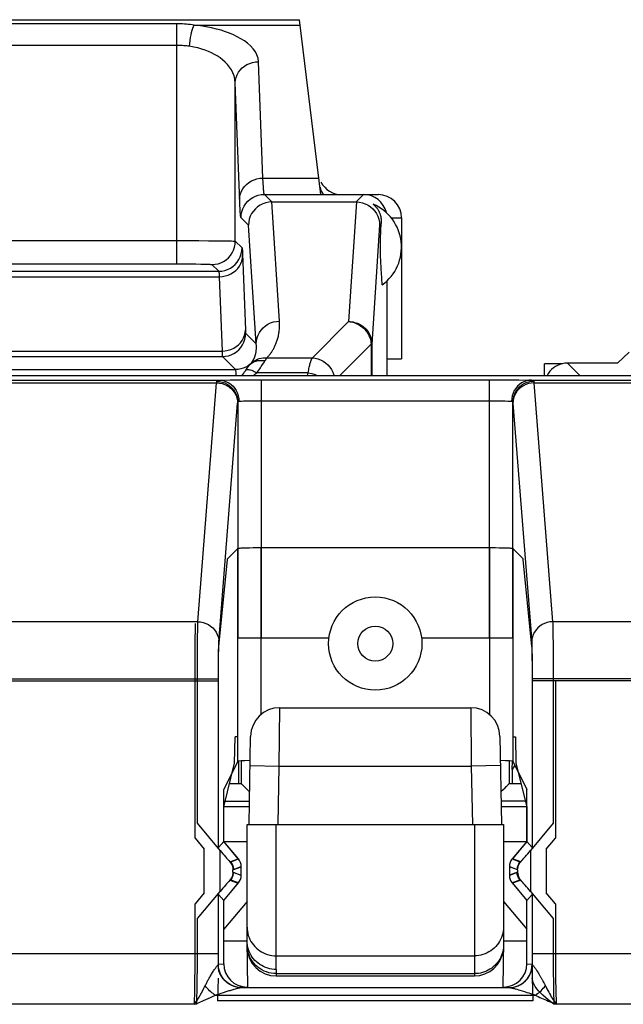
# Model space of a CAD drawing. Units: millimetres. Extents: x 43.4 to 65.7, y 18.6 to 68.1.
# Drawn here: x 54.6 to 59.7, y 59.6 to 68.1 of the extents above; entities that cross this region are included whole.
import ezdxf

# ---------------------------------------------------------------- set-up
doc = ezdxf.new("R2010")
doc.units = ezdxf.units.MM
doc.header["$LTSCALE"] = 23.1
doc.layers.get('0').update_dxf_attribs({"linetype": 'CONTINUOUS'})
for name, color, linetype in [('ASSI', 7, 'CONTINUOUS'), ('DRAFT', 7, 'CONTINUOUS'), ('RACCORDO', 7, 'CONTINUOUS'), ('SMUSSO', 7, 'CONTINUOUS')]:
    doc.layers.add(name, color=color, linetype=linetype)

msp = doc.modelspace()

# ---------------------------------------------------------------- linework, layer by layer
at = {"color": 7, "linetype": 'CONTINUOUS'}
for p, q in [((56.5289, 61.3364), (56.3062, 61.3364)), ((58.9088, 61.3364), (58.688, 61.3364))]:
    msp.add_line(p, q, dxfattribs=at)
at = {"layer": 'ASSI', "color": 7, "linetype": 'CONTINUOUS'}
for p, q in [((57.8338, 66.3864), (57.8338, 65.177)), ((57.7088, 65.8459), (57.7088, 65.0364)), ((47.8569, 65.0364), (61.2607, 65.0364)), ((56.4293, 61.7275), (56.3088, 61.4864)), ((58.7883, 61.7275), (58.9088, 61.4864)), ((56.3088, 61.0401), (56.3088, 61.4864)), ((58.9088, 61.0401), (58.9088, 61.4864)), ((56.2634, 60.9882), (56.3088, 61.0401)), ((56.4354, 60.8893), (56.3088, 61.0401)), ((58.9088, 61.0401), (58.7822, 60.8893)), ((58.9542, 60.9882), (58.9088, 61.0401)), ((56.4588, 60.7478), (56.4588, 60.825)), ((58.7588, 60.825), (58.7588, 60.7478)), ((56.3088, 60.5326), (56.4354, 60.6835)), ((58.7822, 60.6835), (58.9088, 60.5326)), ((56.2634, 60.5845), (56.3088, 60.5326)), ((58.9542, 60.5845), (58.9088, 60.5326)), ((56.3088, 60.2864), (56.3088, 60.5326)), ((58.9088, 60.2864), (58.9088, 60.5326)), ((56.3088, 59.9913), (56.3088, 60.1864)), ((58.9088, 59.9913), (58.9088, 60.1864)), ((56.4582, 59.7866), (56.4619, 59.7867)), ((56.4582, 59.7866), (58.7594, 59.7866)), ((58.7557, 59.7867), (58.7594, 59.7866))]:
    msp.add_line(p, q, dxfattribs=at)
at = {"layer": 'ASSI', "color": 250, "linetype": 'CONTINUOUS'}
for p, q in [((56.3435, 63.4669), (56.4293, 63.5527)), ((56.4293, 61.7275), (56.4293, 63.5527)), ((56.5043, 63.558), (56.5313, 63.5587)), ((56.5313, 63.5587), (56.5612, 63.5591)), ((56.5612, 63.5591), (56.594, 63.5594)), ((56.594, 63.5594), (56.6293, 63.5596)), ((56.6293, 62.1283), (56.6293, 63.5596)), ((56.6293, 63.5596), (58.6053, 63.5595)), ((58.5883, 63.5596), (58.5883, 62.1283)), ((58.6053, 63.5595), (58.639, 63.5593)), ((58.639, 63.5593), (58.6716, 63.5589)), ((58.7883, 63.5527), (58.7883, 61.7275)), ((58.7883, 63.5527), (58.8741, 63.4669)), ((56.2677, 62.712), (56.3419, 63.458)), ((58.8757, 63.458), (58.9499, 62.712)), ((56.0651, 62.7846), (56.0659, 62.8453)), ((56.0643, 62.7002), (56.0651, 62.7846)), ((56.0637, 62.5895), (56.0643, 62.7002)), ((58.9517, 62.6748), (58.9524, 62.6451)), ((56.0635, 62.5053), (56.0637, 62.5895)), ((56.2639, 62.5441), (56.2643, 62.5867)), ((58.9524, 62.6451), (58.953, 62.6115)), ((58.953, 62.6115), (58.9536, 62.5591)), ((56.0634, 61.067), (56.0635, 62.5053)), ((56.2634, 62.4165), (56.2635, 62.4954)), ((56.2635, 62.4954), (56.2639, 62.5441)), ((58.9536, 62.5591), (58.954, 62.5037)), ((52.8542, 62.4165), (56.2634, 62.4165)), ((60.6634, 62.4165), (58.9542, 62.4165)), ((59.1542, 62.4165), (59.1542, 61.067)), ((56.0634, 61.067), (56.1419, 60.9734)), ((59.0757, 60.9734), (59.1542, 61.067)), ((56.1419, 60.5994), (56.1419, 60.9734)), ((59.0757, 60.9734), (59.0757, 60.5994)), ((56.3685, 60.8649), (56.4354, 60.8893)), ((58.7822, 60.8893), (58.8491, 60.8649)), ((56.3919, 60.8006), (56.4588, 60.825)), ((58.7588, 60.825), (58.8257, 60.8006)), ((56.4354, 60.6835), (56.3685, 60.7079)), ((56.4588, 60.7478), (56.3919, 60.7721)), ((58.8257, 60.7721), (58.7588, 60.7478)), ((58.8491, 60.7079), (58.7822, 60.6835)), ((56.1419, 60.5994), (56.0634, 60.5058)), ((59.1542, 60.5058), (59.0757, 60.5994)), ((56.0632, 60.0034), (56.0634, 60.5058)), ((59.1542, 60.5058), (59.1543, 60.0435)), ((52.8542, 60.0794), (56.2634, 60.0794)), ((56.2633, 59.9867), (56.2634, 60.0794)), ((58.9542, 60.0794), (58.9544, 59.9867)), ((58.9542, 60.0794), (60.6634, 60.0794)), ((59.1543, 60.0435), (59.1545, 59.9729)), ((56.0629, 59.9324), (56.0632, 60.0034)), ((56.2633, 59.9867), (56.3088, 59.9913)), ((58.9088, 59.9913), (58.9544, 59.9867)), ((59.1545, 59.9729), (59.155, 59.9056)), ((59.155, 59.9056), (59.1557, 59.8417)), ((56.0598, 59.7264), (56.0609, 59.7787)), ((56.0609, 59.7787), (56.0618, 59.8364)), ((59.0404, 59.8548), (59.0453, 59.8458)), ((59.0453, 59.8458), (59.05, 59.8371)), ((59.0596, 59.8188), (59.0647, 59.8086)), ((59.1557, 59.8417), (59.1566, 59.7824)), ((59.1566, 59.7824), (59.1577, 59.7293)), ((56.2388, 59.7229), (58.9788, 59.7229)), ((56.2586, 59.7297), (56.2719, 59.7341)), ((56.2719, 59.7341), (56.2856, 59.7386)), ((56.2856, 59.7386), (56.3072, 59.7455)), ((56.3072, 59.7455), (56.3304, 59.7528)), ((56.3642, 59.763), (56.3819, 59.7683)), ((58.8095, 59.7757), (58.823, 59.7719)), ((58.823, 59.7719), (58.8365, 59.768)), ((58.8365, 59.768), (58.8498, 59.7641)), ((58.8498, 59.7641), (58.8691, 59.7583)), ((58.8691, 59.7583), (58.8874, 59.7527)), ((58.8874, 59.7527), (58.91, 59.7456)), ((58.91, 59.7456), (58.9255, 59.7407)), ((58.9255, 59.7407), (58.9398, 59.7361)), ((58.9398, 59.7361), (58.9491, 59.733)), ((58.9491, 59.733), (58.9584, 59.7299)), ((58.9584, 59.7299), (58.9683, 59.7265)), ((58.9683, 59.7265), (58.9788, 59.7229)), ((59.1577, 59.7293), (59.159, 59.6826)), ((56.0571, 59.6432), (53.0605, 59.6432)), ((59.1254, 59.6576), (59.1605, 59.6432)), ((60.4571, 59.6432), (59.1605, 59.6432))]:
    msp.add_line(p, q, dxfattribs=at)
for points in [[(56.4293, 63.5527), (56.4304, 63.5533), (56.433, 63.5539), (56.4372, 63.5545), (56.443, 63.5551), (56.4503, 63.5557), (56.459, 63.5562), (56.4689, 63.5567), (56.4799, 63.5572), (56.4918, 63.5576), (56.5043, 63.558)], [(58.6716, 63.5589), (58.7017, 63.5583), (58.7154, 63.558), (58.7283, 63.5576), (58.7402, 63.5571), (58.751, 63.5566), (58.7605, 63.5561), (58.7687, 63.5556), (58.7756, 63.555), (58.781, 63.5544), (58.7849, 63.5539), (58.7873, 63.5533), (58.7883, 63.5527)], [(56.3419, 63.458), (56.3421, 63.4597), (56.3423, 63.4612), (56.3425, 63.4626), (56.3426, 63.4638), (56.3428, 63.4648), (56.343, 63.4656), (56.3432, 63.4662), (56.3434, 63.4667), (56.3435, 63.4669)], [(58.8741, 63.4669), (58.8742, 63.4667), (58.8744, 63.4662), (58.8746, 63.4656), (58.8748, 63.4648), (58.875, 63.4638), (58.8751, 63.4626), (58.8753, 63.4612), (58.8755, 63.4597), (58.8757, 63.458)], [(56.0659, 62.8453), (56.0666, 62.8764), (56.0669, 62.8896), (56.0673, 62.9006), (56.0677, 62.9089)], [(56.2643, 62.5867), (56.265, 62.6374), (56.2653, 62.6507)], [(56.2653, 62.6507), (56.2659, 62.6739), (56.2662, 62.6837), (56.2665, 62.6924), (56.2669, 62.7001), (56.2673, 62.7066), (56.2677, 62.712)], [(58.9499, 62.712), (58.9504, 62.7056), (58.9508, 62.6974), (58.9513, 62.6872), (58.9517, 62.6748)], [(58.954, 62.5037), (58.9542, 62.44), (58.9542, 62.4165)], [(56.3685, 60.8649), (56.3732, 60.8588), (56.3775, 60.8523), (56.3812, 60.8455), (56.3844, 60.8384), (56.3871, 60.8312), (56.3892, 60.8237), (56.3907, 60.8161), (56.3916, 60.8084), (56.3919, 60.8006)], [(58.8491, 60.8649), (58.8444, 60.8588), (58.8401, 60.8523), (58.8364, 60.8455), (58.8332, 60.8384), (58.8305, 60.8312), (58.8284, 60.8237), (58.827, 60.8161), (58.826, 60.8084), (58.8257, 60.8006)], [(56.3685, 60.7079), (56.3732, 60.714), (56.3775, 60.7205), (56.3812, 60.7273), (56.3844, 60.7343), (56.3871, 60.7416), (56.3892, 60.7491), (56.3907, 60.7567), (56.3916, 60.7644), (56.3919, 60.7721)], [(58.8491, 60.7079), (58.8444, 60.714), (58.8401, 60.7205), (58.8364, 60.7273), (58.8332, 60.7343), (58.8305, 60.7416), (58.8284, 60.7491), (58.827, 60.7567), (58.826, 60.7644), (58.8257, 60.7721)], [(56.2049, 59.9028), (56.2135, 59.9169), (56.218, 59.9238), (56.2224, 59.9308), (56.2269, 59.9376), (56.2314, 59.9442), (56.2358, 59.9506), (56.2402, 59.9567), (56.2442, 59.9623), (56.248, 59.9673), (56.2515, 59.9717), (56.2545, 59.9755), (56.257, 59.9786), (56.2591, 59.9809), (56.2607, 59.9825)], [(56.4582, 59.7866), (56.4327, 59.7883), (56.4077, 59.7933), (56.3835, 59.8015), (56.3606, 59.8127), (56.3393, 59.8269), (56.32, 59.8438), (56.303, 59.863), (56.2885, 59.8843), (56.2769, 59.9073), (56.2683, 59.9316), (56.2629, 59.9568), (56.2607, 59.9825)], [(56.4115, 59.7935), (56.3867, 59.8019), (56.3632, 59.8135), (56.3415, 59.828), (56.3218, 59.8453), (56.3046, 59.865), (56.29, 59.8867), (56.2785, 59.9102), (56.2701, 59.9349), (56.265, 59.9606), (56.2633, 59.9867)], [(58.7594, 59.7866), (58.7849, 59.7883), (58.8099, 59.7933), (58.8341, 59.8015), (58.857, 59.8127), (58.8783, 59.8269), (58.8976, 59.8438), (58.9146, 59.863), (58.9291, 59.8843), (58.9407, 59.9073), (58.9493, 59.9316), (58.9547, 59.9568), (58.9569, 59.9825)], [(58.8061, 59.7935), (58.8309, 59.8019), (58.8544, 59.8135), (58.8761, 59.828), (58.8958, 59.8453), (58.913, 59.865), (58.9276, 59.8867), (58.9391, 59.9102), (58.9475, 59.9349), (58.9526, 59.9606), (58.9544, 59.9867)], [(58.9569, 59.9825), (58.9587, 59.9805), (58.9609, 59.9781), (58.9634, 59.9752), (58.9661, 59.9718), (58.9691, 59.968), (58.9722, 59.964), (58.9754, 59.9596), (58.9786, 59.955), (58.982, 59.9503), (58.9854, 59.9454), (58.9888, 59.9404), (58.9922, 59.9353), (58.9956, 59.9302)], [(56.0618, 59.8364), (56.0622, 59.8673), (56.0629, 59.9324)], [(56.1774, 59.8552), (56.1848, 59.8684), (56.1886, 59.8751), (56.1925, 59.8819)], [(56.1925, 59.8819), (56.2007, 59.8958), (56.2049, 59.9028)], [(58.9956, 59.9302), (59.0023, 59.9197), (59.0056, 59.9145)], [(59.0056, 59.9145), (59.012, 59.904), (59.0151, 59.8988)], [(59.0151, 59.8988), (59.0212, 59.8886), (59.0242, 59.8835)], [(59.0242, 59.8835), (59.0298, 59.8736), (59.0326, 59.8688)], [(59.0326, 59.8688), (59.0379, 59.8593), (59.0404, 59.8548)], [(56.0571, 59.6432), (56.0674, 59.6575), (56.0776, 59.6727), (56.0878, 59.6887), (56.0978, 59.7052), (56.1077, 59.7225), (56.1179, 59.7409), (56.1285, 59.7605), (56.1393, 59.7812)], [(56.1393, 59.7812), (56.1535, 59.8099), (56.1569, 59.8165), (56.1602, 59.823), (56.1636, 59.8295), (56.167, 59.8359), (56.1704, 59.8423), (56.1739, 59.8488), (56.1774, 59.8552)], [(56.2388, 59.7229), (56.2282, 59.7284), (56.2177, 59.735), (56.2072, 59.7424), (56.197, 59.7507), (56.1869, 59.7598), (56.1772, 59.7696), (56.1678, 59.7802), (56.1588, 59.7914), (56.1502, 59.8032)], [(56.3819, 59.7683), (56.3997, 59.7734), (56.4085, 59.7759), (56.4172, 59.7782), (56.4253, 59.7803), (56.4328, 59.7822), (56.4397, 59.7838), (56.4457, 59.785), (56.4508, 59.7859), (56.4549, 59.7864), (56.4582, 59.7866)], [(56.4632, 59.7867), (56.4371, 59.7884), (56.4115, 59.7935)], [(58.7544, 59.7867), (58.7805, 59.7884), (58.8061, 59.7935)], [(58.7594, 59.7866), (58.7633, 59.7864), (58.7676, 59.7858), (58.7724, 59.7849), (58.7778, 59.7838), (58.7837, 59.7825), (58.7899, 59.7809), (58.7962, 59.7793), (58.8028, 59.7776), (58.8095, 59.7757)], [(58.9788, 59.7229), (58.9894, 59.7284), (58.9999, 59.735), (59.0104, 59.7424), (59.0207, 59.7507), (59.0307, 59.7597), (59.0404, 59.7696), (59.0498, 59.7802), (59.0588, 59.7914), (59.0674, 59.8032)], [(59.05, 59.8371), (59.0547, 59.8282), (59.0571, 59.8236), (59.0596, 59.8188)], [(59.0647, 59.8086), (59.0745, 59.789), (59.0816, 59.775), (59.0888, 59.7612), (59.096, 59.7477), (59.1031, 59.7345), (59.1105, 59.7213), (59.1181, 59.7082), (59.1258, 59.6951), (59.1339, 59.6821), (59.1425, 59.6689), (59.1513, 59.656), (59.1605, 59.6432)], [(56.0571, 59.6432), (56.0579, 59.6611), (56.0586, 59.681), (56.0598, 59.7264)], [(56.1363, 59.6761), (56.1557, 59.6844), (56.1756, 59.6932), (56.1962, 59.7026), (56.2173, 59.7125), (56.2388, 59.7229)], [(56.2388, 59.7229), (56.252, 59.7274), (56.2586, 59.7297)], [(56.3304, 59.7528), (56.3555, 59.7604), (56.3642, 59.763)], [(58.9788, 59.7229), (58.9927, 59.7161), (59.0067, 59.7094), (59.0207, 59.7028), (59.0348, 59.6964), (59.0488, 59.6902), (59.0633, 59.6839), (59.078, 59.6775), (59.0931, 59.6711), (59.1254, 59.6576)], [(56.0571, 59.6432), (56.0771, 59.6513), (56.097, 59.6595), (56.1363, 59.6761)], [(59.159, 59.6826), (59.1597, 59.6619), (59.1605, 59.6432)]]:
    msp.add_lwpolyline(points, dxfattribs=at)
at = {"layer": 'ASSI', "color": 7, "linetype": 'CONTINUOUS'}
msp.add_circle((57.6088, 62.7364), 0.4, dxfattribs=at)
at = {"layer": 'ASSI', "color": 250, "linetype": 'CONTINUOUS'}
msp.add_circle((57.6088, 62.7364), 0.15, dxfattribs=at)
at = {"layer": 'ASSI', "color": 7, "linetype": 'CONTINUOUS'}
for centre, major_axis, ratio, start_param, end_param in [((56.6293, 61.7273), (0.2, 0), 0.034921, 2.0888, 3.124139), ((58.5883, 61.7273), (0.2, 0), 0.034921, 6.300639, 7.367025), ((56.3588, 60.825), (0.094, 0.0342), 0.999612, -0.348941, 0.348941), ((58.8588, 60.825), (0.094, -0.0342), 0.999612, 2.792652, 3.490534), ((56.3588, 60.7478), (0.094, -0.0342), 0.999612, -0.348941, 0.348941), ((58.8588, 60.7478), (0.094, 0.0342), 0.999612, 2.792652, 3.490534), ((56.5088, 59.9913), (-0.199, -0.0199), 0.999846, 6.183542, 7.754308), ((58.7088, 59.9913), (-0.199, 0.0199), 0.999846, 7.953656, 9.524421)]:
    msp.add_ellipse(centre, major_axis=major_axis, ratio=ratio, start_param=start_param, end_param=end_param, dxfattribs=at)
at = {"layer": 'DRAFT', "color": 7, "linetype": 'CONTINUOUS'}
for p, q in [((59.785, 65.2364), (59.6874, 65.1421)), ((56.4365, 61.7275), (56.4365, 61.5364)), ((58.7841, 61.6571), (58.7846, 61.7286)), ((58.8054, 61.6932), (58.7841, 61.6571)), ((56.3088, 61.0401), (56.3088, 61.3364)), ((58.9088, 61.3364), (58.9088, 61.0401)), ((56.5088, 61.0364), (56.312, 61.0364)), ((58.9056, 61.0364), (58.7088, 61.0364)), ((56.3088, 59.9913), (56.3088, 60.5326)), ((56.5088, 60.5247), (56.3088, 60.2864)), ((58.7088, 60.5247), (58.9088, 60.2864)), ((58.9088, 59.9913), (58.9088, 60.5326)), ((56.3088, 60.1864), (56.5088, 60.1864)), ((58.7088, 60.1864), (58.9088, 60.1864))]:
    msp.add_line(p, q, dxfattribs=at)
msp.add_ellipse((58.788, 60.9944), major_axis=(0, 0.8), ratio=0.008727, start_param=0.594626, end_param=0.826414, dxfattribs=at)
at = {"layer": 'RACCORDO', "color": 7, "linetype": 'CONTINUOUS'}
for p, q in [((52.1587, 68.0864), (56.9589, 68.0864)), ((57.143, 66.5864), (56.9589, 68.0864)), ((57.143, 66.5864), (57.6338, 66.5864)), ((56.7216, 66.5235), (57.446, 66.5235)), ((57.6565, 66.2719), (57.6576, 66.2932)), ((57.6576, 66.2932), (57.6591, 66.3206)), ((57.6591, 66.3206), (57.6602, 66.3378)), ((57.6535, 66.1902), (57.6538, 66.2022)), ((57.6538, 66.2022), (57.6543, 66.2191)), ((57.6543, 66.2191), (57.6549, 66.2352)), ((57.6549, 66.2352), (57.6555, 66.251)), ((57.6555, 66.251), (57.6565, 66.2719)), ((57.6529, 66.1478), (57.653, 66.1631)), ((57.6529, 66.1317), (57.6529, 66.1478)), ((57.653, 66.1161), (57.6529, 66.1317)), ((57.653, 66.1631), (57.6532, 66.1772)), ((57.6531, 66.1013), (57.653, 66.1161)), ((57.6532, 66.1772), (57.6535, 66.1902)), ((57.6534, 66.0879), (57.6531, 66.1013)), ((57.6537, 66.0755), (57.6534, 66.0879)), ((57.654, 66.0639), (57.6537, 66.0755)), ((57.6545, 66.0474), (57.654, 66.0639)), ((57.6551, 66.0314), (57.6545, 66.0474)), ((57.6558, 66.0157), (57.6551, 66.0314)), ((57.6568, 65.9947), (57.6558, 66.0157)), ((57.6579, 65.9734), (57.6568, 65.9947)), ((57.6595, 65.9456), (57.6579, 65.9734)), ((57.6614, 65.9161), (57.6595, 65.9456)), ((57.6644, 65.8711), (57.6614, 65.9161)), ((57.6687, 65.8126), (57.6644, 65.8711)), ((59.0588, 65.0364), (59.0588, 65.1364)), ((59.2112, 65.1364), (59.0588, 65.1364)), ((59.6874, 65.1421), (59.2588, 65.1421)), ((47.857, 65.0364), (61.2606, 65.0364)), ((56.6293, 64.9978), (58.5883, 64.9978)), ((56.4293, 62.7864), (57.2123, 62.7864)), ((58.0053, 62.7864), (58.7883, 62.7864)), ((56.7894, 62.1864), (58.4282, 62.1864)), ((56.5263, 61.1864), (56.5394, 61.9407)), ((58.6782, 61.9407), (58.6913, 61.1864)), ((56.4588, 61.7275), (56.4588, 61.5364)), ((58.7588, 61.5364), (58.7588, 61.7275)), ((56.3587, 61.5364), (56.4588, 61.5364)), ((56.5037, 61.4915), (56.5105, 61.4847)), ((56.5105, 61.4847), (56.5311, 61.4641)), ((58.7074, 61.4849), (58.6865, 61.4641)), ((58.7141, 61.4917), (58.7074, 61.4849)), ((58.7588, 61.5364), (58.8589, 61.5364)), ((56.2783, 60.9624), (56.083, 61.1951)), ((56.5088, 60.1864), (56.5088, 61.1864)), ((56.5088, 61.1864), (58.7088, 61.1864)), ((58.7088, 61.1864), (58.7088, 60.1864)), ((59.1346, 61.1951), (58.9393, 60.9624)), ((56.263, 60.9879), (56.3088, 61.0401)), ((56.4331, 60.892), (56.3088, 61.0401)), ((58.9088, 61.0401), (58.7845, 60.892)), ((58.9546, 60.9879), (58.9088, 61.0401)), ((56.4588, 60.7514), (56.4588, 60.8214)), ((58.7588, 60.8214), (58.7588, 60.7514)), ((56.3088, 60.5326), (56.4331, 60.6807)), ((58.7845, 60.6807), (58.9088, 60.5326)), ((56.083, 60.3776), (56.2783, 60.6104)), ((56.263, 60.5849), (56.3088, 60.5326)), ((58.9546, 60.5849), (58.9088, 60.5326)), ((58.9393, 60.6104), (59.1346, 60.3776)), ((56.5157, 59.7914), (56.5088, 60.1864)), ((58.7088, 60.1864), (58.7019, 59.7914)), ((56.2624, 59.8662), (56.2563, 59.6716)), ((56.7597, 59.8864), (58.4588, 59.8864)), ((58.9552, 59.8662), (58.9613, 59.6716))]:
    msp.add_line(p, q, dxfattribs=at)
at = {"layer": 'RACCORDO', "color": 250, "linetype": 'CONTINUOUS'}
for p, q in [((55.9081, 68.051), (53.2095, 68.051)), ((55.9081, 65.9923), (55.9081, 68.051)), ((56.0566, 68.0395), (56.9646, 68.0395)), ((55.9081, 67.8652), (53.2095, 67.8652)), ((56.6454, 66.7281), (56.608, 67.7263)), ((56.4462, 66.5252), (56.408, 67.545)), ((56.408, 66.1871), (56.408, 67.545)), ((56.6471, 66.6915), (56.6454, 66.7281)), ((56.6454, 66.7281), (57.1256, 66.7281)), ((56.7216, 66.5235), (56.6574, 66.5878)), ((56.6574, 66.5878), (57.1429, 66.5878)), ((57.446, 66.5235), (57.5088, 66.5864)), ((56.4479, 66.4876), (56.4462, 66.5252)), ((56.7874, 65.5009), (56.7208, 66.5235)), ((57.4468, 66.5235), (57.38, 65.4979)), ((56.5212, 66.324), (56.4574, 66.3878)), ((57.7458, 66.3864), (57.8338, 66.3864)), ((56.5874, 65.3077), (56.5212, 66.324)), ((57.6464, 66.324), (57.58, 65.3047)), ((57.6464, 66.324), (57.6602, 66.3378)), ((53.1268, 66.1922), (55.9081, 66.1923)), ((55.9081, 66.1923), (56.004, 66.1922)), ((56.004, 66.1922), (56.0955, 66.1919)), ((56.0955, 66.1919), (56.1784, 66.1914)), ((56.1784, 66.1914), (56.2477, 66.1909)), ((56.2477, 66.1909), (56.3027, 66.1903)), ((56.408, 66.1871), (56.466, 66.1291)), ((56.4704, 66.078), (56.4948, 65.4263)), ((53.1597, 65.9922), (55.9081, 65.9923)), ((55.9081, 65.9923), (55.966, 65.9922)), ((55.966, 65.9922), (56.0204, 65.9919)), ((56.0204, 65.9919), (56.0703, 65.9915)), ((56.0703, 65.9915), (56.1118, 65.9909)), ((56.2081, 65.9872), (56.266, 65.9292)), ((52.8466, 65.8824), (56.271, 65.8824)), ((52.8516, 65.9292), (56.266, 65.9292)), ((56.271, 65.8824), (56.2949, 65.245)), ((57.0692, 65.1871), (57.38, 65.4979)), ((56.4969, 65.3982), (56.5874, 65.3077)), ((57.3049, 65.0364), (57.5732, 65.3047)), ((57.5732, 65.3047), (57.5732, 65.0364)), ((57.58, 65.3047), (57.5732, 65.3047)), ((57.58, 65.3047), (57.58, 65.0364)), ((52.8206, 65.1982), (56.297, 65.1982)), ((52.8227, 65.245), (56.2949, 65.245)), ((56.2949, 65.245), (56.2952, 65.232)), ((56.2952, 65.232), (56.2955, 65.2215)), ((56.2955, 65.2215), (56.2958, 65.2134)), ((56.297, 65.1982), (56.4087, 65.0865)), ((56.6797, 65.1871), (57.0692, 65.1871)), ((56.4946, 65.0767), (56.5106, 65.0987)), ((56.5106, 65.0987), (56.5177, 65.1086)), ((59.3645, 65.0364), (59.2588, 65.1421)), ((52.7089, 65.0865), (56.4087, 65.0865)), ((57.0332, 65.0577), (56.5923, 65.0577)), ((57.0275, 65.0364), (57.0332, 65.0577)), ((52.8493, 64.9955), (56.2684, 64.9955)), ((52.8693, 64.9717), (56.2483, 64.9717)), ((56.0874, 62.9234), (56.2483, 64.9717)), ((56.2483, 64.9717), (56.2485, 64.9751)), ((56.2485, 64.9751), (56.2488, 64.9782)), ((56.2684, 64.9955), (56.2795, 64.9958)), ((56.2795, 64.9958), (56.3078, 64.9962)), ((56.3078, 64.9962), (56.3653, 64.9969)), ((56.3653, 64.9969), (56.4396, 64.9974)), ((56.4396, 64.9974), (56.53, 64.9977)), ((56.53, 64.9977), (56.6293, 64.9978)), ((56.6293, 64.9978), (56.6293, 62.7864)), ((58.5883, 62.7864), (58.5883, 64.9978)), ((58.5883, 64.9978), (58.6793, 64.9977)), ((58.6793, 64.9977), (58.7643, 64.9974)), ((58.7643, 64.9974), (58.8415, 64.997)), ((58.8415, 64.997), (58.9058, 64.9963)), ((58.9493, 64.9955), (60.6684, 64.9955)), ((58.9685, 64.9824), (58.9687, 64.9797)), ((58.9687, 64.9797), (58.969, 64.9767)), ((58.9693, 64.9717), (59.1302, 62.9234)), ((58.9693, 64.9717), (60.6483, 64.9717)), ((56.2674, 62.7477), (56.4284, 64.7974)), ((56.4284, 64.7974), (56.4286, 64.8001)), ((56.4293, 64.8068), (56.4293, 62.7864)), ((56.4601, 64.8163), (56.4792, 64.8167)), ((56.4792, 64.8167), (56.5024, 64.8171)), ((56.5024, 64.8171), (56.5445, 64.8175)), ((56.5445, 64.8175), (56.5941, 64.8178)), ((56.5941, 64.8178), (58.5883, 64.8178)), ((58.5883, 64.8178), (58.6362, 64.8177)), ((58.6362, 64.8177), (58.681, 64.8174)), ((58.681, 64.8174), (58.7216, 64.817)), ((58.7883, 62.7864), (58.7883, 64.8068)), ((58.7888, 64.8025), (58.789, 64.8001)), ((58.789, 64.8001), (58.7892, 64.7974)), ((58.7892, 64.7974), (58.9502, 62.7477)), ((56.0874, 62.9234), (53.0302, 62.9234)), ((60.4874, 62.9234), (59.1302, 62.9234)), ((56.0847, 62.7951), (56.0856, 62.8558)), ((59.1311, 62.8963), (59.132, 62.8555)), ((59.132, 62.8555), (59.1328, 62.8024)), ((56.084, 62.7122), (56.0847, 62.7951)), ((59.1328, 62.8024), (59.1334, 62.7372)), ((59.1334, 62.7372), (59.134, 62.6608)), ((56.0834, 62.6043), (56.084, 62.7122)), ((58.952, 62.7043), (58.9528, 62.6702)), ((58.9528, 62.6702), (58.9535, 62.6284)), ((59.134, 62.6608), (59.1343, 62.575)), ((56.0831, 62.5222), (56.0834, 62.6043)), ((56.2633, 62.5433), (56.2639, 62.6125)), ((58.9535, 62.6284), (58.954, 62.5796)), ((58.954, 62.5796), (58.9544, 62.5247)), ((59.1343, 62.575), (59.1345, 62.4829)), ((56.083, 61.1951), (56.0831, 62.5222)), ((56.263, 60.9879), (56.2631, 62.4911)), ((56.2631, 62.4911), (56.2633, 62.5433)), ((58.9544, 62.5247), (58.9546, 62.4661)), ((59.1345, 62.4829), (59.1346, 61.1951)), ((52.8546, 62.4353), (56.263, 62.4353)), ((58.9546, 62.4661), (58.9546, 60.9879)), ((60.663, 62.4353), (58.9546, 62.4353)), ((56.785, 61.6864), (56.7894, 62.1864)), ((58.4282, 62.1864), (58.4326, 61.6864)), ((56.5351, 61.6907), (56.785, 61.6864)), ((56.7763, 61.1864), (56.785, 61.6864)), ((56.785, 61.6864), (58.4326, 61.6864)), ((58.6825, 61.6907), (58.4326, 61.6864)), ((58.4326, 61.6864), (58.4413, 61.1864)), ((56.3213, 61.3864), (56.5296, 61.3864)), ((58.8963, 61.3864), (58.688, 61.3864)), ((56.7588, 59.9424), (56.7588, 61.1864)), ((58.4588, 61.1864), (58.4588, 59.8864)), ((56.2783, 60.6104), (56.2783, 60.9624)), ((58.9393, 60.9624), (58.9393, 60.6104)), ((56.3607, 60.8657), (56.4331, 60.892)), ((58.8569, 60.8657), (58.7845, 60.892)), ((56.3883, 60.7957), (56.4588, 60.8214)), ((56.3883, 60.7771), (56.3883, 60.7957)), ((58.8293, 60.7957), (58.7588, 60.8214)), ((58.8293, 60.7957), (58.8293, 60.7771)), ((56.3607, 60.7071), (56.4331, 60.6807)), ((56.3883, 60.7771), (56.4588, 60.7514)), ((58.8293, 60.7771), (58.7588, 60.7514)), ((58.8569, 60.7071), (58.7845, 60.6807)), ((56.263, 60.0794), (56.263, 60.5849)), ((58.9546, 60.5849), (58.9547, 60.0068)), ((56.0829, 60.0091), (56.083, 60.3776)), ((59.1346, 60.3776), (59.1346, 60.0443)), ((52.8546, 60.0794), (56.263, 60.0794)), ((56.7588, 60.0596), (58.4588, 60.0596)), ((58.9546, 60.0794), (60.663, 60.0794)), ((59.1346, 60.0443), (59.1348, 59.9745)), ((56.0826, 59.9401), (56.0829, 60.0091)), ((58.9547, 60.0068), (58.9552, 59.8662)), ((59.1348, 59.9745), (59.1353, 59.9065)), ((56.0812, 59.8115), (56.082, 59.8737)), ((56.082, 59.8737), (56.0826, 59.9401)), ((56.7588, 59.9424), (56.7597, 59.8864)), ((56.7594, 59.9061), (58.4588, 59.9061)), ((59.1353, 59.9065), (59.136, 59.8418)), ((56.0802, 59.7546), (56.0812, 59.8115)), ((59.136, 59.8418), (59.1369, 59.782)), ((59.1369, 59.782), (59.138, 59.7282)), ((59.138, 59.7282), (59.1392, 59.6817)), ((56.077, 59.6432), (53.0406, 59.6432)), ((56.2564, 59.6745), (58.9612, 59.6745)), ((60.477, 59.6432), (59.1406, 59.6432))]:
    msp.add_line(p, q, dxfattribs=at)
for points in [[(56.0566, 68.0395), (56.0392, 68.0422), (56.022, 68.0445), (56.005, 68.0464), (55.9882, 68.0479), (55.9717, 68.049), (55.9554, 68.0499), (55.9394, 68.0506), (55.9236, 68.0509), (55.9081, 68.051)], [(56.0142, 67.8583), (56.017, 67.8835), (56.0204, 67.9084), (56.0244, 67.9324), (56.0289, 67.9552), (56.0339, 67.9765), (56.0393, 67.9959), (56.0449, 68.013), (56.0507, 68.0276), (56.0566, 68.0395)], [(56.608, 67.7263), (56.6029, 67.7563), (56.5936, 67.7849), (56.5801, 67.812), (56.5618, 67.8375), (56.5392, 67.8616), (56.5141, 67.884), (56.4865, 67.9046), (56.4563, 67.9235), (56.4247, 67.9408), (56.3923, 67.9565), (56.3586, 67.9705), (56.323, 67.9835), (56.2861, 67.9954), (56.2474, 68.0063), (56.2053, 68.0161), (56.1591, 68.0249), (56.1096, 68.0327), (56.0566, 68.0395)], [(56.0142, 67.8583), (56.0018, 67.8599), (55.9895, 67.8612), (55.9773, 67.8624), (55.9653, 67.8633), (55.9535, 67.864), (55.9419, 67.8645), (55.9305, 67.8649), (55.9192, 67.8651), (55.9081, 67.8652)], [(56.408, 67.545), (56.4051, 67.5751), (56.3983, 67.6037), (56.3881, 67.6307), (56.3748, 67.6563), (56.359, 67.6803), (56.3409, 67.7027), (56.321, 67.7233), (56.2997, 67.7422), (56.2771, 67.7596), (56.2538, 67.7752), (56.2298, 67.7892), (56.2045, 67.8022), (56.178, 67.8142), (56.1504, 67.825), (56.1204, 67.8348), (56.0874, 67.8437), (56.052, 67.8515), (56.0142, 67.8583)], [(56.408, 67.545), (56.4099, 67.5685), (56.4152, 67.5917), (56.4237, 67.614), (56.4353, 67.6352), (56.4499, 67.6549), (56.4671, 67.6727), (56.4867, 67.6883), (56.5084, 67.7015), (56.5318, 67.7121), (56.5565, 67.7198), (56.582, 67.7245), (56.608, 67.7263)], [(56.4454, 66.5468), (56.4473, 66.5704), (56.4525, 66.5935), (56.461, 66.6159), (56.4727, 66.6371), (56.4872, 66.6567), (56.5045, 66.6745), (56.5241, 66.6901), (56.5458, 66.7034), (56.5692, 66.7139), (56.5938, 66.7216), (56.6194, 66.7264), (56.6454, 66.7281)], [(56.6574, 66.5878), (56.6565, 66.5892), (56.6557, 66.5918), (56.6549, 66.5955), (56.6541, 66.6002), (56.6533, 66.6058), (56.6525, 66.6124), (56.6518, 66.6201), (56.651, 66.6287), (56.6502, 66.6385), (56.6495, 66.6496), (56.6487, 66.6619), (56.6479, 66.6759), (56.6471, 66.6915)], [(57.1353, 66.6495), (57.139, 66.6322), (57.1456, 66.6155), (57.1551, 66.5996), (57.1662, 66.5864)], [(56.4574, 66.3878), (56.4591, 66.4139), (56.4642, 66.4395), (56.4727, 66.4643), (56.4842, 66.4878), (56.4988, 66.5095), (56.516, 66.5292), (56.5357, 66.5464), (56.5574, 66.561), (56.5809, 66.5725), (56.6056, 66.5809), (56.6313, 66.5861), (56.6574, 66.5878)], [(56.4574, 66.3878), (56.4565, 66.3896), (56.4557, 66.3925), (56.4549, 66.3966), (56.4541, 66.4018), (56.4533, 66.4082), (56.4526, 66.4157), (56.4518, 66.4243), (56.451, 66.4341), (56.4503, 66.4453), (56.4495, 66.4578), (56.4487, 66.4718), (56.4479, 66.4876)], [(56.2081, 65.9872), (56.2342, 65.9889), (56.2598, 65.994), (56.2846, 66.0024), (56.308, 66.014), (56.3298, 66.0285), (56.3494, 66.0457), (56.3667, 66.0654), (56.3812, 66.0872), (56.3928, 66.1106), (56.4012, 66.1354), (56.4063, 66.161), (56.408, 66.1871)], [(56.266, 65.9292), (56.2921, 65.9309), (56.3178, 65.936), (56.3426, 65.9444), (56.366, 65.956), (56.3878, 65.9705), (56.4074, 65.9878), (56.4247, 66.0074), (56.4392, 66.0292), (56.4508, 66.0526), (56.4592, 66.0774), (56.4643, 66.103), (56.466, 66.1291)], [(56.3027, 66.1903), (56.3448, 66.1896), (56.3621, 66.1892), (56.3766, 66.1889), (56.389, 66.1885), (56.3987, 66.188), (56.4052, 66.1876), (56.408, 66.1871)], [(56.466, 66.1291), (56.4665, 66.128), (56.4671, 66.1255), (56.4676, 66.1215), (56.4681, 66.1163), (56.4687, 66.1095), (56.4692, 66.101), (56.4698, 66.0904), (56.4704, 66.078)], [(56.271, 65.8824), (56.297, 65.8841), (56.3225, 65.8889), (56.3472, 65.8966), (56.3706, 65.9071), (56.3922, 65.9203), (56.4119, 65.936), (56.4291, 65.9538), (56.4437, 65.9734), (56.4553, 65.9946), (56.4638, 66.017), (56.4691, 66.0401), (56.471, 66.0637)], [(56.1118, 65.9909), (56.1449, 65.9903), (56.1583, 65.99), (56.1701, 65.9896), (56.1806, 65.9893), (56.1894, 65.9889), (56.1966, 65.9885), (56.2021, 65.9881), (56.2059, 65.9876), (56.2081, 65.9872)], [(56.266, 65.9292), (56.2666, 65.9283), (56.2671, 65.9265), (56.2676, 65.9237), (56.2682, 65.9199), (56.2687, 65.9151), (56.2693, 65.9091), (56.2698, 65.9016), (56.2704, 65.8928), (56.271, 65.8824)], [(56.5874, 65.3077), (56.5892, 65.3329), (56.5944, 65.3576), (56.6029, 65.3815), (56.6145, 65.4041), (56.6291, 65.4251), (56.6463, 65.444), (56.6659, 65.4607), (56.6877, 65.4748), (56.7111, 65.486), (56.7358, 65.4942), (56.7614, 65.4992), (56.7874, 65.5009)], [(56.6797, 65.1871), (56.6836, 65.1913), (56.6875, 65.1956), (56.6914, 65.2), (56.6952, 65.2045), (56.6989, 65.2091), (56.7027, 65.2138), (56.7064, 65.2186), (56.71, 65.2236), (56.7137, 65.2287), (56.7173, 65.2339), (56.7209, 65.2392), (56.7244, 65.2447), (56.7279, 65.2503), (56.7313, 65.256), (56.7347, 65.2619), (56.7381, 65.268), (56.7414, 65.2743), (56.7447, 65.2807), (56.7478, 65.2872), (56.751, 65.294), (56.754, 65.3009), (56.757, 65.308), (56.7599, 65.3154), (56.7627, 65.3229), (56.7654, 65.3306), (56.7681, 65.3386), (56.7706, 65.3468), (56.773, 65.3552), (56.7752, 65.3638), (56.7774, 65.3728), (56.7794, 65.3819), (56.7812, 65.3914), (56.7828, 65.4011), (56.7843, 65.411), (56.7856, 65.4213), (56.7866, 65.4318), (56.7874, 65.4426), (56.788, 65.4537), (56.7883, 65.465), (56.7883, 65.4767), (56.788, 65.4887), (56.7874, 65.5009)], [(57.38, 65.4979), (57.393, 65.4975), (57.406, 65.4962), (57.4188, 65.4941), (57.4315, 65.4912), (57.444, 65.4875), (57.4562, 65.483), (57.4681, 65.4778), (57.4797, 65.4718), (57.4907, 65.4651), (57.5013, 65.4578), (57.5114, 65.4498), (57.5209, 65.4413), (57.5298, 65.432), (57.5382, 65.4223), (57.5459, 65.412), (57.5528, 65.4012), (57.559, 65.3901), (57.5645, 65.3785), (57.5691, 65.3667), (57.573, 65.3546), (57.576, 65.3423), (57.5782, 65.3299), (57.5795, 65.3173), (57.58, 65.3047)], [(57.38, 65.4979), (57.3921, 65.4967), (57.4041, 65.4948), (57.4161, 65.4921), (57.4279, 65.4887), (57.4396, 65.4846), (57.451, 65.4797), (57.4621, 65.4742), (57.473, 65.468), (57.4834, 65.4611), (57.4934, 65.4537), (57.503, 65.4457), (57.5121, 65.4372), (57.5207, 65.4281), (57.5287, 65.4185), (57.5362, 65.4084), (57.5431, 65.398), (57.5493, 65.3871), (57.5549, 65.3759), (57.5598, 65.3645), (57.5639, 65.3528), (57.5674, 65.3409), (57.5701, 65.3289), (57.572, 65.3169), (57.5732, 65.3047)], [(56.2949, 65.245), (56.3208, 65.2467), (56.3464, 65.2515), (56.371, 65.2592), (56.3944, 65.2697), (56.4161, 65.2829), (56.4357, 65.2986), (56.453, 65.3164), (56.4675, 65.336), (56.4792, 65.3572), (56.4877, 65.3796), (56.4929, 65.4027), (56.4948, 65.4263)], [(56.297, 65.1982), (56.3231, 65.2), (56.3487, 65.2051), (56.3735, 65.2135), (56.3969, 65.2251), (56.4187, 65.2396), (56.4384, 65.2568), (56.4556, 65.2765), (56.4701, 65.2982), (56.4817, 65.3217), (56.4901, 65.3465), (56.4952, 65.3721), (56.4969, 65.3982)], [(56.4948, 65.4263), (56.495, 65.4222), (56.4953, 65.4151)], [(56.4953, 65.4151), (56.4955, 65.4122), (56.4956, 65.4096), (56.4958, 65.4073), (56.4959, 65.4053), (56.496, 65.4036), (56.4962, 65.4022), (56.4963, 65.401), (56.4965, 65.4), (56.4966, 65.3993), (56.4967, 65.3987), (56.4968, 65.3984), (56.4969, 65.3982)], [(56.5438, 65.1406), (56.5457, 65.1428), (56.5475, 65.1451), (56.5492, 65.1475), (56.551, 65.1499), (56.5527, 65.1523), (56.5544, 65.1548), (56.5561, 65.1574), (56.5578, 65.16), (56.5595, 65.1627), (56.5611, 65.1655), (56.5627, 65.1683), (56.5643, 65.1712), (56.5659, 65.1742), (56.5674, 65.1773), (56.5689, 65.1804), (56.5704, 65.1837), (56.5718, 65.187), (56.5732, 65.1904), (56.5746, 65.1939), (56.576, 65.1975), (56.5773, 65.2012), (56.5785, 65.205), (56.5797, 65.2089), (56.5809, 65.2129), (56.582, 65.217), (56.5831, 65.2213), (56.584, 65.2256), (56.585, 65.2301), (56.5858, 65.2347), (56.5866, 65.2395), (56.5873, 65.2444), (56.5879, 65.2494), (56.5884, 65.2546), (56.5888, 65.2599), (56.5891, 65.2653), (56.5893, 65.2709), (56.5894, 65.2767), (56.5893, 65.2826), (56.5891, 65.2886), (56.5887, 65.2948), (56.5881, 65.3012), (56.5874, 65.3077)], [(56.2958, 65.2134), (56.2959, 65.21), (56.2961, 65.2072), (56.2962, 65.2048), (56.2964, 65.2029), (56.2965, 65.2013), (56.2966, 65.2001), (56.2967, 65.1992), (56.2969, 65.1986), (56.297, 65.1982)], [(56.5438, 65.1406), (56.5563, 65.1509), (56.5696, 65.1601), (56.5838, 65.168), (56.5987, 65.1746), (56.6142, 65.1799), (56.6301, 65.1839), (56.6465, 65.1864), (56.663, 65.1875), (56.6797, 65.1871)], [(56.6645, 65.1625), (56.6666, 65.1657), (56.6687, 65.1689), (56.6706, 65.1719), (56.6724, 65.1747), (56.6741, 65.1775), (56.6756, 65.1801), (56.6771, 65.1826), (56.6785, 65.1849), (56.6797, 65.1871)], [(57.0332, 65.0577), (57.0354, 65.0711), (57.0377, 65.0835), (57.0399, 65.0951), (57.0421, 65.1057), (57.0444, 65.1156), (57.0465, 65.1247), (57.0487, 65.133), (57.0508, 65.1407), (57.0529, 65.1477), (57.055, 65.1541), (57.057, 65.1599), (57.0589, 65.1652), (57.0608, 65.1699), (57.0626, 65.1742), (57.0644, 65.178), (57.0661, 65.1814), (57.0677, 65.1844), (57.0692, 65.1871)], [(57.0692, 65.1871), (57.0934, 65.184), (57.1172, 65.1779), (57.1403, 65.1689), (57.1623, 65.1571), (57.1828, 65.1428), (57.2015, 65.1262), (57.2181, 65.1075), (57.2324, 65.087), (57.2442, 65.065), (57.2532, 65.042), (57.2546, 65.0364)], [(56.5366, 65.1328), (56.518, 65.1191), (56.4979, 65.1076), (56.4767, 65.0985), (56.4545, 65.0919), (56.4318, 65.0879), (56.4087, 65.0865)], [(56.5177, 65.1086), (56.5208, 65.1129), (56.5237, 65.1169), (56.5263, 65.1204), (56.5287, 65.1235), (56.5309, 65.1264), (56.533, 65.1288), (56.5349, 65.131), (56.5366, 65.1328)], [(56.5366, 65.1328), (56.5483, 65.1413), (56.5608, 65.1486), (56.5742, 65.1546), (56.5882, 65.1593), (56.6027, 65.1627), (56.6178, 65.1647), (56.6331, 65.1653), (56.6487, 65.1646), (56.6645, 65.1625)], [(56.5366, 65.1328), (56.5376, 65.1338), (56.5386, 65.1348), (56.5395, 65.1358), (56.5404, 65.1367), (56.5412, 65.1375), (56.5419, 65.1384), (56.5426, 65.1391), (56.5432, 65.1399), (56.5438, 65.1406)], [(56.5923, 65.0577), (56.6013, 65.0697), (56.6098, 65.0811), (56.6176, 65.0919), (56.6247, 65.1021), (56.6311, 65.1117), (56.6426, 65.1291)], [(56.6426, 65.1291), (56.6524, 65.1441), (56.6645, 65.1625)], [(56.4087, 65.0865), (56.4093, 65.0855), (56.4099, 65.0833), (56.4105, 65.0798), (56.4111, 65.0749), (56.4117, 65.0686), (56.4123, 65.0609), (56.4129, 65.0518), (56.4135, 65.0413), (56.4138, 65.0364)], [(56.468, 65.0364), (56.473, 65.0444), (56.48, 65.0554), (56.4873, 65.0662), (56.4946, 65.0767)], [(56.5021, 65.087), (56.5108, 65.0874), (56.52, 65.0868), (56.5296, 65.0853), (56.5395, 65.0829), (56.5497, 65.0796), (56.5602, 65.0754), (56.5708, 65.0703), (56.5815, 65.0644), (56.5923, 65.0577)], [(56.5632, 65.0364), (56.5767, 65.0462), (56.5923, 65.0577)], [(57.0332, 65.0577), (57.0634, 65.052), (57.0928, 65.0431), (57.1085, 65.0364)], [(56.2483, 64.9717), (56.2717, 64.9702), (56.2948, 64.9656), (56.317, 64.9582), (56.3381, 64.948), (56.3576, 64.9352), (56.3753, 64.92), (56.3909, 64.9028), (56.4039, 64.8837), (56.4144, 64.8631), (56.422, 64.8414), (56.4267, 64.8189), (56.4283, 64.796)], [(56.2488, 64.9782), (56.249, 64.9811), (56.2491, 64.9824), (56.2492, 64.9837), (56.2493, 64.9849)], [(56.2493, 64.9849), (56.2497, 64.987), (56.2506, 64.9889), (56.2518, 64.9905), (56.2535, 64.9919), (56.2556, 64.9931), (56.2581, 64.9941), (56.2611, 64.9948), (56.2645, 64.9953), (56.2684, 64.9955)], [(56.2493, 64.9849), (56.2728, 64.9833), (56.2958, 64.9787), (56.3181, 64.9712), (56.3392, 64.9609), (56.3587, 64.9479), (56.3764, 64.9326), (56.392, 64.9151), (56.405, 64.8957), (56.4155, 64.8749), (56.4231, 64.8528), (56.4277, 64.83), (56.4293, 64.8068)], [(56.2684, 64.9955), (56.2906, 64.9939), (56.3125, 64.9893), (56.3337, 64.9817), (56.3537, 64.9712), (56.3723, 64.9581), (56.3891, 64.9426), (56.4038, 64.9249), (56.4163, 64.9054), (56.4262, 64.8843), (56.4334, 64.862), (56.4378, 64.839), (56.4393, 64.8155)], [(58.9493, 64.9955), (58.927, 64.9939), (58.9051, 64.9893), (58.8839, 64.9817), (58.8639, 64.9712), (58.8453, 64.9581), (58.8285, 64.9426), (58.8138, 64.9249), (58.8013, 64.9054), (58.7914, 64.8843), (58.7842, 64.862), (58.7798, 64.839), (58.7783, 64.8155)], [(58.9683, 64.9849), (58.9448, 64.9833), (58.9218, 64.9787), (58.8995, 64.9712), (58.8784, 64.9609), (58.8589, 64.9479), (58.8412, 64.9326), (58.8257, 64.9151), (58.8126, 64.8957), (58.8021, 64.8749), (58.7945, 64.8528), (58.7899, 64.83), (58.7883, 64.8068)], [(58.9693, 64.9717), (58.9459, 64.9702), (58.9228, 64.9656), (58.9006, 64.9582), (58.8795, 64.948), (58.86, 64.9352), (58.8423, 64.92), (58.8268, 64.9028), (58.8137, 64.8837), (58.8032, 64.8631), (58.7956, 64.8414), (58.7909, 64.8189), (58.7893, 64.796)], [(58.9058, 64.9963), (58.9371, 64.9958), (58.9493, 64.9955)], [(58.9493, 64.9955), (58.9531, 64.9953), (58.9565, 64.9948), (58.9595, 64.9941), (58.962, 64.9931), (58.9641, 64.9919), (58.9658, 64.9905), (58.967, 64.9889), (58.9679, 64.987), (58.9683, 64.9849)], [(58.9683, 64.9849), (58.9684, 64.9837), (58.9685, 64.9824)], [(58.969, 64.9767), (58.9692, 64.9735), (58.9693, 64.9717)], [(56.4286, 64.8001), (56.4288, 64.8025), (56.429, 64.8037), (56.4291, 64.8048), (56.4292, 64.8058), (56.4293, 64.8068)], [(56.4293, 64.8068), (56.4295, 64.8085), (56.43, 64.8101), (56.4306, 64.8114), (56.4315, 64.8126), (56.4326, 64.8136), (56.4339, 64.8143), (56.4355, 64.8149), (56.4373, 64.8153), (56.4393, 64.8155)], [(56.4393, 64.8155), (56.4451, 64.8158), (56.452, 64.816), (56.4601, 64.8163)], [(58.7216, 64.817), (58.7452, 64.8165), (58.7554, 64.8163), (58.7644, 64.8161), (58.772, 64.8158), (58.7783, 64.8155)], [(58.7783, 64.8155), (58.7803, 64.8153), (58.7821, 64.8149), (58.7837, 64.8143), (58.785, 64.8136), (58.7861, 64.8126), (58.787, 64.8114), (58.7876, 64.8101), (58.7881, 64.8085), (58.7883, 64.8068)], [(58.7883, 64.8068), (58.7884, 64.8058), (58.7885, 64.8048), (58.7886, 64.8037), (58.7888, 64.8025)], [(56.0856, 62.8558), (56.0863, 62.8878), (56.0866, 62.9017), (56.087, 62.9137), (56.0874, 62.9234)], [(56.0874, 62.9234), (56.1109, 62.9218), (56.1339, 62.9173), (56.1561, 62.9098), (56.1772, 62.8996), (56.1968, 62.8868), (56.2144, 62.8717), (56.23, 62.8544), (56.2431, 62.8353), (56.2535, 62.8148), (56.2611, 62.793), (56.2658, 62.7706), (56.2674, 62.7477)], [(59.1302, 62.9234), (59.1068, 62.9218), (59.0837, 62.9173), (59.0615, 62.9098), (59.0404, 62.8996), (59.0208, 62.8868), (59.0032, 62.8717), (58.9876, 62.8544), (58.9746, 62.8353), (58.9641, 62.8148), (58.9565, 62.793), (58.9518, 62.7706), (58.9502, 62.7477)], [(59.1302, 62.9234), (59.1307, 62.9117), (59.1311, 62.8963)], [(56.265, 62.6797), (56.2656, 62.7045), (56.2659, 62.7152), (56.2662, 62.7249), (56.2666, 62.7335), (56.267, 62.7411), (56.2674, 62.7477)], [(58.9502, 62.7477), (58.9507, 62.74), (58.9512, 62.7302), (58.9516, 62.7183), (58.952, 62.7043)], [(56.2639, 62.6125), (56.2647, 62.6657), (56.265, 62.6797)], [(56.5088, 60.3058), (56.5095, 60.2874), (56.5116, 60.2691), (56.5151, 60.251), (56.5199, 60.2332), (56.5261, 60.2158), (56.5336, 60.1989), (56.5423, 60.1827), (56.5522, 60.1671), (56.5633, 60.1523), (56.5755, 60.1383), (56.5888, 60.1253), (56.6029, 60.1133), (56.618, 60.1023), (56.6338, 60.0925), (56.6503, 60.0839), (56.6675, 60.0766), (56.6851, 60.0705), (56.7032, 60.0657), (56.7215, 60.0623), (56.7401, 60.0602), (56.7588, 60.0596)], [(58.7088, 60.3058), (58.7081, 60.2874), (58.706, 60.2691), (58.7025, 60.251), (58.6977, 60.2332), (58.6915, 60.2158), (58.684, 60.1989), (58.6753, 60.1827), (58.6654, 60.1671), (58.6543, 60.1523), (58.6421, 60.1383), (58.6288, 60.1253), (58.6147, 60.1133), (58.5996, 60.1023), (58.5838, 60.0925), (58.5673, 60.0839), (58.5501, 60.0766), (58.5325, 60.0705), (58.5144, 60.0657), (58.4961, 60.0623), (58.4775, 60.0602), (58.4588, 60.0596)], [(56.7594, 59.9061), (56.7379, 59.907), (56.7165, 59.9098), (56.6954, 59.9143), (56.6748, 59.9206), (56.6549, 59.9287), (56.6357, 59.9384), (56.6174, 59.9496), (56.6002, 59.9624), (56.5842, 59.9767), (56.5695, 59.9922), (56.5562, 60.0089), (56.5444, 60.0267), (56.5342, 60.0454), (56.5257, 60.0649), (56.5189, 60.0851), (56.5139, 60.1058), (56.5108, 60.1268), (56.5095, 60.148)], [(58.7078, 60.1306), (58.7057, 60.1134), (58.7022, 60.0963), (58.6976, 60.0796), (58.6918, 60.0632), (58.6849, 60.0472), (58.6768, 60.0317), (58.6676, 60.0169), (58.6574, 60.0027), (58.6462, 59.9893), (58.634, 59.9767), (58.621, 59.965), (58.6072, 59.9542), (58.5926, 59.9444), (58.5774, 59.9356), (58.5616, 59.9279), (58.5452, 59.9213), (58.5285, 59.9159), (58.5114, 59.9116), (58.494, 59.9086), (58.4764, 59.9067), (58.4588, 59.9061)], [(56.077, 59.6432), (56.0777, 59.6615), (56.0784, 59.6819), (56.079, 59.7043), (56.0802, 59.7546)], [(59.1392, 59.6817), (59.1399, 59.6614), (59.1406, 59.6432)]]:
    msp.add_lwpolyline(points, dxfattribs=at)
at = {"layer": 'RACCORDO', "color": 7, "linetype": 'CONTINUOUS'}
for points in [[(56.7208, 66.5235), (56.6947, 66.5217), (56.6691, 66.5165), (56.6445, 66.5081), (56.6212, 66.4966), (56.5997, 66.4822), (56.5802, 66.4651), (56.563, 66.4457), (56.5485, 66.4243), (56.5369, 66.401), (56.5283, 66.3762), (56.523, 66.3504), (56.5212, 66.324)], [(57.446, 66.5235), (57.4724, 66.5218), (57.4983, 66.5166), (57.5231, 66.5081), (57.5464, 66.4966), (57.5679, 66.4822), (57.5874, 66.4651), (57.6046, 66.4457), (57.6191, 66.4242), (57.6307, 66.4009), (57.6393, 66.3762), (57.6446, 66.3504), (57.6464, 66.324)], [(57.5918, 66.5039), (57.5976, 66.4987), (57.6032, 66.4935), (57.6084, 66.4881), (57.6132, 66.4827), (57.6177, 66.4773), (57.6219, 66.4717), (57.6259, 66.4661), (57.6297, 66.4605), (57.6331, 66.4548), (57.6364, 66.449), (57.6395, 66.4431), (57.6423, 66.4371), (57.645, 66.431), (57.6474, 66.4249), (57.6496, 66.4187), (57.6517, 66.4124), (57.6535, 66.406), (57.6551, 66.3995), (57.6565, 66.393), (57.6577, 66.3863), (57.6588, 66.3796), (57.6595, 66.3728), (57.6601, 66.366), (57.6605, 66.359), (57.6606, 66.352), (57.6605, 66.3449), (57.6602, 66.3378)], [(57.7874, 65.1752), (57.7384, 65.1745), (57.7088, 65.1742)], [(57.8337, 65.177), (57.8332, 65.1768), (57.8286, 65.1764), (57.8193, 65.176), (57.8055, 65.1756), (57.7874, 65.1752)], [(56.4588, 61.5364), (56.4596, 61.5352), (56.4617, 61.5332), (56.4649, 61.5303), (56.469, 61.5263), (56.4737, 61.5215), (56.4848, 61.5105)], [(56.4848, 61.5105), (56.4908, 61.5044), (56.5037, 61.4915)], [(58.7588, 61.5364), (58.7577, 61.5356), (58.7557, 61.5335), (58.7528, 61.5303), (58.7488, 61.5263), (58.744, 61.5216), (58.7387, 61.5163), (58.7331, 61.5106), (58.727, 61.5046), (58.7141, 61.4917)], [(56.3607, 60.8657), (56.3683, 60.8559), (56.3748, 60.8453), (56.3803, 60.834), (56.3844, 60.8219), (56.3871, 60.8092), (56.3883, 60.7957)], [(58.8293, 60.7957), (58.8305, 60.8089), (58.8332, 60.8218), (58.8373, 60.834), (58.8428, 60.8455), (58.8493, 60.8561), (58.8569, 60.8657)], [(56.3883, 60.7771), (56.3871, 60.7638), (56.3844, 60.751), (56.3803, 60.7388), (56.3748, 60.7273), (56.3683, 60.7167), (56.3607, 60.7071)], [(58.8293, 60.7771), (58.8305, 60.7636), (58.8332, 60.7508), (58.8373, 60.7388), (58.8428, 60.7275), (58.8493, 60.7169), (58.8569, 60.7071)], [(56.7588, 59.9424), (56.7403, 59.943), (56.7219, 59.945), (56.7038, 59.9484), (56.6859, 59.953), (56.6684, 59.959), (56.6514, 59.9662), (56.635, 59.9746), (56.6193, 59.9842), (56.6044, 59.9949), (56.5903, 60.0067), (56.5771, 60.0194), (56.5649, 60.0331), (56.5538, 60.0477), (56.5437, 60.063), (56.5349, 60.079), (56.5273, 60.0956), (56.521, 60.1127), (56.5159, 60.1302), (56.5122, 60.148), (56.5098, 60.1661), (56.5088, 60.1843)], [(59.1406, 59.6432), (59.1148, 59.6631), (59.0906, 59.6828), (59.0679, 59.7022), (59.0465, 59.7213), (59.0266, 59.7402), (59.009, 59.7589), (58.9937, 59.7773), (58.9806, 59.7954), (58.9702, 59.8133), (58.9626, 59.8311), (58.9576, 59.8488), (58.9552, 59.8662)]]:
    msp.add_lwpolyline(points, dxfattribs=at)
for centre, radius, start, end in [((57.32, 66.7864), 0.2, 207.75002, 270), ((57.6338, 66.3864), 0.2, 0, 90), ((57.4338, 66.1364), 0.4, 305.95385, 66.73681), ((56.7894, 61.9364), 0.25, 90, 179), ((58.4282, 61.9364), 0.25, 1, 90), ((56.7597, 60.1364), 0.25, 181, 270), ((58.4588, 60.1364), 0.25, 270, 354.108)]:
    msp.add_arc(centre, radius, start, end, dxfattribs=at)
for centre, major_axis, ratio, start_param, end_param in [((57.5088, 66.3864), (0.1415, 0.1415), 0.999695, -0.55694, 0.785246), ((59.2588, 64.9421), (-0.1415, 0.1415), 0.999695, -0.545049, 0.293811), ((59.2588, 64.9421), (0.1415, -0.1415), 0.999695, 2.356347, 2.596544), ((56.2783, 60.9669), (-0.11, 0.1312), 0.016825, -4.692326, -3.845592), ((58.9393, 60.9669), (0.11, 0.1312), 0.016825, -2.437593, -1.590859), ((56.3488, 60.8213), (0.1034, 0.0376), 0.999612, -0.348941, -0.270628), ((56.2783, 60.6059), (0.11, 0.1312), 0.016825, 0.704, 1.550734), ((58.8688, 60.7514), (0.1034, 0.0376), 0.999612, 2.792652, 2.870965), ((58.9393, 60.6059), (-0.11, 0.1312), 0.016825, -1.550734, -0.704)]:
    msp.add_ellipse(centre, major_axis=major_axis, ratio=ratio, start_param=start_param, end_param=end_param, dxfattribs=at)
at = {"layer": 'SMUSSO', "color": 7, "linetype": 'CONTINUOUS'}
for p, q in [((56.4026, 61.7123), (56.4066, 61.9364)), ((56.4327, 61.9364), (56.4066, 61.9364)), ((58.7849, 61.9364), (58.8111, 61.9364)), ((58.8111, 61.9364), (58.815, 61.7123)), ((56.3088, 61.3364), (56.4026, 61.7123)), ((58.815, 61.7123), (58.9088, 61.3364))]:
    msp.add_line(p, q, dxfattribs=at)

doc.saveas('drawing.dxf')
